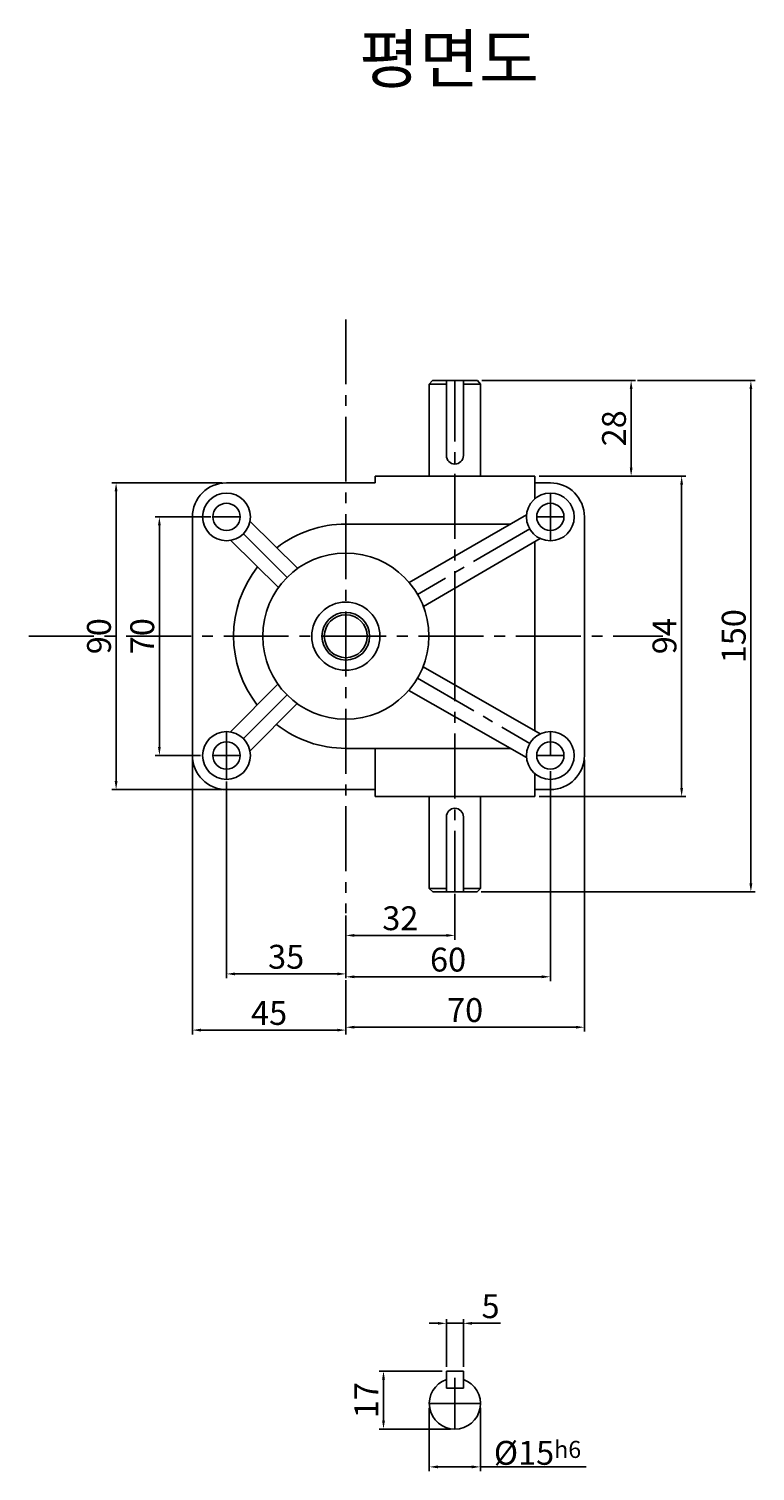
# Model space of a CAD drawing. Units: millimetres. Extents: x 1996 to 2791, y 645 to 1681.
# Drawn here: x 1996 to 2209, y 645 to 1068 of the extents above; entities that cross this region are included whole.
import ezdxf

# ---------------------------------------------------------------- set-up
doc = ezdxf.new("R2010")
doc.units = ezdxf.units.MM
doc.linetypes.add('CENTER2', pattern=[28.575, 19.05, -3.175, 3.175, -3.175])
doc.styles.get("Standard").update_dxf_attribs({"font": 'romanc.shx', "height": 7, "bigfont": 'whgtxt.shx'})
doc.styles.add('스타일1', font='txt.shx', dxfattribs={"height": 7, "bigfont": 'whgtxt.shx'})
doc.dimstyles.new('ISO-25', dxfattribs={"dimtxt": 2.5, "dimasz": 2.5, "dimexe": 1.25, "dimexo": 0.625, "dimtad": 1, "dimtxsty": 'Standard', "dimcen": 2.5, "dimadec": 0, "dimazin": 0, "dimtfac": 1, "dimtmove": 0, "dimatfit": 3, "dimfxl": 0, "dimarcsym": 0})

# ---------------------------------------------------------------- blocks, each defined once
blk = doc.blocks.new('*D91')
at = {"color": 0, "lineweight": -2}
for p, q in [((2049.61, 925.14), (2033.31, 925.14)), ((2034.56, 922.64), (2034.56, 857.64)), ((2046.61, 855.14), (2033.31, 855.14))]:
    blk.add_line(p, q, dxfattribs=at)
at = {"color": 0}
for points in [[(2034.14, 922.64), (2034.97, 922.64), (2034.56, 925.14)], [(2034.14, 857.64), (2034.97, 857.64), (2034.56, 855.14)]]:
    blk.add_solid(points, dxfattribs=at)
at = {"layer": 'Defpoints', "color": 0}
for p in [(2050.24, 925.14), (2034.56, 855.14), (2047.24, 855.14)]:
    blk.add_point(p, dxfattribs=at)
at = {"color": 0, "insert": (2030.43, 890.14), "char_height": 7, "attachment_point": 5, "rotation": 90}
blk.add_mtext('70', dxfattribs=at)
blk = doc.blocks.new('*D92')
at = {"color": 0, "lineweight": -2}
for p, q in [((2052.99, 935.13), (2020.61, 935.13)), ((2021.86, 847.64), (2021.86, 932.63)), ((2052.99, 845.14), (2020.61, 845.14))]:
    blk.add_line(p, q, dxfattribs=at)
at = {"color": 0}
for points in [[(2021.44, 932.63), (2022.28, 932.63), (2021.86, 935.13)], [(2021.44, 847.64), (2022.28, 847.64), (2021.86, 845.14)]]:
    blk.add_solid(points, dxfattribs=at)
at = {"layer": 'Defpoints', "color": 0}
for p in [(2021.86, 935.13), (2053.61, 935.13), (2053.61, 845.14)]:
    blk.add_point(p, dxfattribs=at)
at = {"color": 0, "insert": (2017.74, 890.14), "char_height": 7, "attachment_point": 5, "rotation": 90}
blk.add_mtext('90', dxfattribs=at)
blk = doc.blocks.new('*D93')
at = {"color": 0, "lineweight": -2}
for p, q in [((2129.11, 965.14), (2174.19, 965.14)), ((2172.94, 939.64), (2172.94, 962.64)), ((2145.92, 937.14), (2174.19, 937.14))]:
    blk.add_line(p, q, dxfattribs=at)
at = {"color": 0}
for points in [[(2172.53, 962.64), (2173.36, 962.64), (2172.94, 965.14)], [(2172.53, 939.64), (2173.36, 939.64), (2172.94, 937.14)]]:
    blk.add_solid(points, dxfattribs=at)
at = {"layer": 'Defpoints', "color": 0}
for p in [(2128.48, 965.14), (2172.94, 965.14), (2145.29, 937.14)]:
    blk.add_point(p, dxfattribs=at)
at = {"color": 0, "insert": (2168.82, 951.14), "char_height": 7, "attachment_point": 5, "rotation": 90}
blk.add_mtext('28', dxfattribs=at)
blk = doc.blocks.new('*D94')
at = {"color": 0, "lineweight": -2}
for p, q in [((2173.57, 937.14), (2189.01, 937.14)), ((2187.76, 845.64), (2187.76, 934.64)), ((2145.92, 843.14), (2189.01, 843.14))]:
    blk.add_line(p, q, dxfattribs=at)
at = {"color": 0}
for points in [[(2187.34, 934.64), (2188.17, 934.64), (2187.76, 937.14)], [(2187.34, 845.64), (2188.17, 845.64), (2187.76, 843.14)]]:
    blk.add_solid(points, dxfattribs=at)
at = {"layer": 'Defpoints', "color": 0}
for p in [(2172.94, 937.14), (2187.76, 937.14), (2145.29, 843.14)]:
    blk.add_point(p, dxfattribs=at)
at = {"color": 0, "insert": (2183.63, 890.14), "char_height": 7, "attachment_point": 5, "rotation": 90}
blk.add_mtext('94', dxfattribs=at)
blk = doc.blocks.new('*D95')
at = {"color": 0, "lineweight": -2}
for p, q in [((2174.82, 965.14), (2209.32, 965.14)), ((2208.07, 817.64), (2208.07, 962.64)), ((2128.98, 815.14), (2209.32, 815.14))]:
    blk.add_line(p, q, dxfattribs=at)
at = {"color": 0}
for points in [[(2207.65, 962.64), (2208.49, 962.64), (2208.07, 965.14)], [(2207.65, 817.64), (2208.49, 817.64), (2208.07, 815.14)]]:
    blk.add_solid(points, dxfattribs=at)
at = {"layer": 'Defpoints', "color": 0}
for p in [(2174.19, 965.14), (2208.07, 965.14), (2128.36, 815.14)]:
    blk.add_point(p, dxfattribs=at)
at = {"color": 0, "insert": (2203.94, 890.14), "char_height": 7, "attachment_point": 5, "rotation": 90}
blk.add_mtext('150', dxfattribs=at)
blk = doc.blocks.new('*D96')
at = {"color": 0, "lineweight": -2}
for p, q in [((2121.24, 814.52), (2121.24, 801.1)), ((2089.24, 808.22), (2089.24, 801.1)), ((2091.74, 802.35), (2118.74, 802.35))]:
    blk.add_line(p, q, dxfattribs=at)
at = {"color": 0}
for points in [[(2091.74, 802.77), (2091.74, 801.94), (2089.24, 802.35)], [(2118.74, 802.77), (2118.74, 801.94), (2121.24, 802.35)]]:
    blk.add_solid(points, dxfattribs=at)
at = {"layer": 'Defpoints', "color": 0}
for p in [(2121.24, 815.14), (2089.24, 808.85), (2121.24, 802.35)]:
    blk.add_point(p, dxfattribs=at)
at = {"color": 0, "insert": (2105.24, 806.48), "char_height": 7, "attachment_point": 5}
blk.add_mtext('32', dxfattribs=at)
blk = doc.blocks.new('*D97')
at = {"color": 0, "lineweight": -2}
for p, q in [((2054.24, 847.52), (2054.24, 789.81)), ((2089.24, 801.73), (2089.24, 789.81)), ((2056.74, 791.06), (2086.74, 791.06))]:
    blk.add_line(p, q, dxfattribs=at)
at = {"color": 0}
for points in [[(2056.74, 791.47), (2056.74, 790.64), (2054.24, 791.06)], [(2086.74, 791.47), (2086.74, 790.64), (2089.24, 791.06)]]:
    blk.add_solid(points, dxfattribs=at)
at = {"layer": 'Defpoints', "color": 0}
for p in [(2054.24, 848.14), (2089.24, 802.35), (2089.24, 791.06)]:
    blk.add_point(p, dxfattribs=at)
at = {"color": 0, "insert": (2071.74, 795.18), "char_height": 7, "attachment_point": 5}
blk.add_mtext('35', dxfattribs=at)
blk = doc.blocks.new('*D98')
at = {"color": 0, "lineweight": -2}
for p, q in [((2149.24, 850.52), (2149.24, 788.96)), ((2089.24, 790.43), (2089.24, 791.46)), ((2091.74, 790.21), (2146.74, 790.21))]:
    blk.add_line(p, q, dxfattribs=at)
at = {"color": 0}
for points in [[(2091.74, 790.63), (2091.74, 789.79), (2089.24, 790.21)], [(2146.74, 790.63), (2146.74, 789.79), (2149.24, 790.21)]]:
    blk.add_solid(points, dxfattribs=at)
at = {"layer": 'Defpoints', "color": 0}
for p in [(2149.24, 851.14), (2089.24, 789.81), (2149.24, 790.21)]:
    blk.add_point(p, dxfattribs=at)
at = {"color": 0, "insert": (2119.24, 794.34), "char_height": 7, "attachment_point": 5}
blk.add_mtext('60', dxfattribs=at)
blk = doc.blocks.new('*D99')
at = {"color": 0, "lineweight": -2}
for p, q in [((2044.24, 853.89), (2044.24, 773.32)), ((2089.24, 789.18), (2089.24, 773.32)), ((2046.74, 774.57), (2086.74, 774.57))]:
    blk.add_line(p, q, dxfattribs=at)
at = {"color": 0}
for points in [[(2046.74, 774.98), (2046.74, 774.15), (2044.24, 774.57)], [(2086.74, 774.98), (2086.74, 774.15), (2089.24, 774.57)]]:
    blk.add_solid(points, dxfattribs=at)
at = {"layer": 'Defpoints', "color": 0}
for p in [(2044.24, 854.52), (2089.24, 789.81), (2089.24, 774.57)]:
    blk.add_point(p, dxfattribs=at)
at = {"color": 0, "insert": (2066.74, 778.69), "char_height": 7, "attachment_point": 5}
blk.add_mtext('45', dxfattribs=at)
blk = doc.blocks.new('*D100')
at = {"color": 0, "lineweight": -2}
for p, q in [((2159.24, 853.89), (2159.24, 774.16)), ((2089.24, 773.94), (2089.24, 776.66)), ((2091.74, 775.41), (2156.74, 775.41))]:
    blk.add_line(p, q, dxfattribs=at)
at = {"color": 0}
for points in [[(2091.74, 775.83), (2091.74, 775), (2089.24, 775.41)], [(2156.74, 775.83), (2156.74, 775), (2159.24, 775.41)]]:
    blk.add_solid(points, dxfattribs=at)
at = {"layer": 'Defpoints', "color": 0}
for p in [(2159.24, 854.52), (2159.24, 775.41), (2089.24, 773.32)]:
    blk.add_point(p, dxfattribs=at)
at = {"color": 0, "insert": (2124.24, 779.54), "char_height": 7, "attachment_point": 5}
blk.add_mtext('70', dxfattribs=at)
blk = doc.blocks.new('*D102')
at = {"color": 0, "lineweight": -2}
for p, q in [((2116.24, 688.53), (2113.74, 688.53)), ((2118.74, 675.75), (2118.74, 689.78)), ((2118.74, 688.53), (2123.74, 688.53)), ((2123.74, 675.75), (2123.74, 689.78)), ((2126.24, 688.53), (2134.66, 688.53))]:
    blk.add_line(p, q, dxfattribs=at)
at = {"color": 0}
for points in [[(2116.24, 688.94), (2116.24, 688.11), (2118.74, 688.53)], [(2126.24, 688.94), (2126.24, 688.11), (2123.74, 688.53)]]:
    blk.add_solid(points, dxfattribs=at)
at = {"layer": 'Defpoints', "color": 0}
for p in [(2123.74, 688.53), (2118.74, 675.12), (2123.74, 675.12)]:
    blk.add_point(p, dxfattribs=at)
at = {"color": 0, "insert": (2131.7, 692.65), "char_height": 7, "attachment_point": 5}
blk.add_mtext('5', dxfattribs=at)
blk = doc.blocks.new('*D103')
at = {"color": 0, "lineweight": -2}
for p, q in [((2117.49, 674.5), (2099.05, 674.5)), ((2100.3, 660), (2100.3, 672)), ((2119.99, 657.5), (2099.05, 657.5))]:
    blk.add_line(p, q, dxfattribs=at)
at = {"color": 0}
for points in [[(2099.88, 672), (2100.72, 672), (2100.3, 674.5)], [(2099.88, 660), (2100.72, 660), (2100.3, 657.5)]]:
    blk.add_solid(points, dxfattribs=at)
at = {"layer": 'Defpoints', "color": 0}
for p in [(2100.3, 674.5), (2118.11, 674.5), (2120.61, 657.5)]:
    blk.add_point(p, dxfattribs=at)
at = {"color": 0, "insert": (2096.17, 666), "char_height": 7, "attachment_point": 5, "rotation": 90}
blk.add_mtext('17', dxfattribs=at)
blk = doc.blocks.new('*D104')
at = {"color": 0, "lineweight": -2}
for p, q in [((2113.74, 663.75), (2113.74, 645.16)), ((2128.71, 663.75), (2128.71, 645.16)), ((2116.24, 646.41), (2126.21, 646.41)), ((2128.71, 646.41), (2159.75, 646.41))]:
    blk.add_line(p, q, dxfattribs=at)
at = {"color": 0}
for points in [[(2116.24, 646.82), (2116.24, 645.99), (2113.74, 646.41)], [(2126.21, 646.82), (2126.21, 645.99), (2128.71, 646.41)]]:
    blk.add_solid(points, dxfattribs=at)
at = {"layer": 'Defpoints', "color": 0}
for p in [(2113.74, 664.37), (2128.71, 664.37), (2128.71, 646.41)]:
    blk.add_point(p, dxfattribs=at)
at = {"color": 0, "insert": (2145.48, 650.53), "char_height": 7, "attachment_point": 5}
blk.add_mtext('%%C15{\\H0.7143x;h6}', dxfattribs=at)

msp = doc.modelspace()

# ---------------------------------------------------------------- linework, layer by layer
at = {"linetype": 'CENTER2'}
for p, q in [((2089.239, 983.119), (2089.239, 808.849)), ((2121.239, 890.145), (2121.239, 965.145)), ((2149.239, 918.145), (2149.239, 932.145)), ((2050.239, 925.145), (2058.239, 925.145)), ((2145.239, 925.145), (2153.239, 925.145)), ((2071.999, 907.385), (2059.189, 920.195)), ((2143.192, 921.618), (2110.298, 902.43)), ((1996.264, 890.145), (2182.213, 890.145)), ((2121.239, 890.145), (2121.239, 815.145)), ((2110.298, 877.86), (2143.192, 858.672)), ((2071.999, 872.905), (2059.189, 860.095)), ((2054.239, 862.145), (2054.239, 848.145)), ((2149.239, 855.145), (2149.239, 862.145)), ((2050.239, 855.145), (2058.239, 855.145)), ((2145.239, 855.145), (2153.239, 855.145)), ((2121.239, 672.499), (2121.239, 657.499)), ((2113.739, 664.999), (2128.739, 664.999))]:
    msp.add_line(p, q, dxfattribs=at)
for p, q in [((2114.629, 965.145), (2113.739, 964.145)), ((2121.239, 965.145), (2114.629, 965.145)), ((2118.739, 965.145), (2118.739, 943.145)), ((2121.239, 965.145), (2127.857, 965.145)), ((2123.739, 965.145), (2123.739, 943.145)), ((2128.739, 964.145), (2127.857, 965.145)), ((2113.739, 964.145), (2113.739, 937.145)), ((2113.739, 964.145), (2118.739, 964.145)), ((2123.739, 964.145), (2128.739, 964.145)), ((2128.739, 964.145), (2128.739, 937.145)), ((2121.239, 937.145), (2097.81, 937.145)), ((2097.81, 937.145), (2097.81, 935.145)), ((2121.239, 937.145), (2144.668, 937.145)), ((2144.668, 937.145), (2144.668, 930.446)), ((2054.239, 935.145), (2097.81, 935.145)), ((2144.668, 935.145), (2149.239, 935.145)), ((2044.239, 925.145), (2044.239, 855.145)), ((2061.133, 923.934), (2075.143, 910.038)), ((2089.239, 923.062), (2137.621, 923.062)), ((2142.264, 925.74), (2107.85, 905.894)), ((2159.239, 855.145), (2159.239, 925.145)), ((2146.283, 918.8), (2112.004, 898.873)), ((2055.52, 918.263), (2069.503, 904.46)), ((2144.668, 917.861), (2144.668, 862.381)), ((2146.248, 861.474), (2111.915, 881.19)), ((2055.45, 862.039), (2069.349, 876.045)), ((2142.267, 854.522), (2107.723, 874.247)), ((2061.125, 856.401), (2075.003, 870.352)), ((2089.239, 857.227), (2137.529, 857.227)), ((2097.81, 857.227), (2097.81, 843.145)), ((2144.668, 849.843), (2144.668, 843.145)), ((2054.239, 845.145), (2097.81, 845.145)), ((2121.239, 843.145), (2097.81, 843.145)), ((2113.739, 816.145), (2113.739, 843.145)), ((2121.239, 843.145), (2144.668, 843.145)), ((2128.739, 816.145), (2128.739, 843.145)), ((2144.668, 845.145), (2149.239, 845.145)), ((2118.739, 815.145), (2118.739, 837.145)), ((2123.739, 815.145), (2123.739, 837.145)), ((2113.739, 816.145), (2118.739, 816.145)), ((2113.739, 816.145), (2114.729, 815.145)), ((2121.239, 815.145), (2114.729, 815.145)), ((2121.239, 815.145), (2127.733, 815.145)), ((2123.739, 816.145), (2128.739, 816.145)), ((2128.739, 816.145), (2127.733, 815.145)), ((2118.739, 674.499), (2123.739, 674.499)), ((2118.739, 674.499), (2118.739, 669.499)), ((2123.739, 674.499), (2123.739, 669.499)), ((2123.739, 669.499), (2118.739, 669.499))]:
    msp.add_line(p, q)
for centre, radius in [((2054.239, 925.145), 7), ((2149.239, 925.145), 7), ((2054.239, 925.145), 4), ((2149.239, 925.145), 4), ((2089.239, 890.145), 24.381), ((2089.239, 890.145), 10), ((2089.239, 890.145), 7), ((2089.239, 890.145), 6.3), ((2054.239, 855.145), 7), ((2054.239, 855.145), 4), ((2149.239, 855.145), 7), ((2149.239, 855.145), 4)]:
    msp.add_circle(centre, radius)
for centre, radius, start, end in [((2121.239, 943.145), 2.5, 180, 0), ((2054.239, 925.145), 10, 90, 180), ((2149.239, 925.145), 10, 0, 90), ((2089.239, 890.145), 32.918, 90, 127.90839), ((2089.239, 890.145), 32.918, 141.78445, 217.91307), ((2089.239, 890.145), 32.918, 231.89567, 270), ((2054.239, 855.145), 10, 180, 270), ((2149.239, 855.145), 10, 270, 0), ((2121.239, 837.145), 2.5, 0, 180), ((2121.239, 664.999), 7.5, 109.47122, 70.52878)]:
    msp.add_arc(centre, radius, start, end)

# ---------------------------------------------------------------- texts
at = {"insert": (2093.225, 1066.559), "char_height": 14, "width": 155.39292, "attachment_point": 1, "style": '스타일1'}
msp.add_mtext('평면도', dxfattribs=at)

# ---------------------------------------------------------------- dimensions: what is measured, and where the dimension line sits
for base, p1, p2, picture, middle in [((2208.07, 965.145), (2128.358, 815.145), (2174.194, 965.145), '*D95', (2203.945, 890.145)), ((2172.944, 965.145), (2145.293, 937.145), (2128.482, 965.145), '*D93', (2168.819, 951.145)), ((2187.756, 937.145), (2145.293, 843.145), (2172.944, 937.145), '*D94', (2183.631, 890.145)), ((2034.557, 855.145), (2050.239, 925.145), (2047.239, 855.145), '*D91', (2030.432, 890.145)), ((2100.299, 674.499), (2120.614, 657.499), (2118.114, 674.499), '*D103', (2096.174, 665.999))]:
    dim = msp.add_linear_dim(base=base, p1=p1, p2=p2, angle=90, dimstyle='ISO-25')
    dim.commit()
    dim.dimension.update_dxf_attribs({"geometry": picture, "text_midpoint": middle})
dim = msp.add_linear_dim(base=(2021.861, 935.125), p1=(2053.614, 845.145), p2=(2053.614, 935.125), angle=90, text='90', dimstyle='ISO-25')
dim.commit()
dim.dimension.update_dxf_attribs({"geometry": '*D92', "text_midpoint": (2017.736, 890.135)})
for base, p1, p2, picture, middle in [((2089.239, 774.566), (2044.239, 854.52), (2089.239, 789.807), '*D99', (2066.739, 778.691)), ((2159.239, 775.412), (2089.239, 773.316), (2159.239, 854.52), '*D100', (2124.239, 779.537)), ((2149.239, 790.211), (2089.239, 789.807), (2149.239, 851.145), '*D98', (2119.239, 794.336)), ((2089.239, 791.057), (2054.239, 848.145), (2089.239, 802.354), '*D97', (2071.739, 795.182)), ((2121.239, 802.354), (2089.239, 808.849), (2121.239, 815.145), '*D96', (2105.239, 806.479)), ((2123.739, 688.528), (2118.739, 675.124), (2123.739, 675.124), '*D102', (2131.697, 692.653))]:
    dim = msp.add_linear_dim(base=base, p1=p1, p2=p2, dimstyle='ISO-25')
    dim.commit()
    dim.dimension.update_dxf_attribs({"geometry": picture, "text_midpoint": middle})
dim = msp.add_linear_dim(base=(2128.713, 646.406), p1=(2113.739, 664.374), p2=(2128.713, 664.374), text='%%C15{\\H0.7143x;h6}', dimstyle='ISO-25')
dim.commit()
dim.dimension.update_dxf_attribs({"geometry": '*D104', "text_midpoint": (2145.481, 650.531)})

doc.saveas('drawing.dxf')
